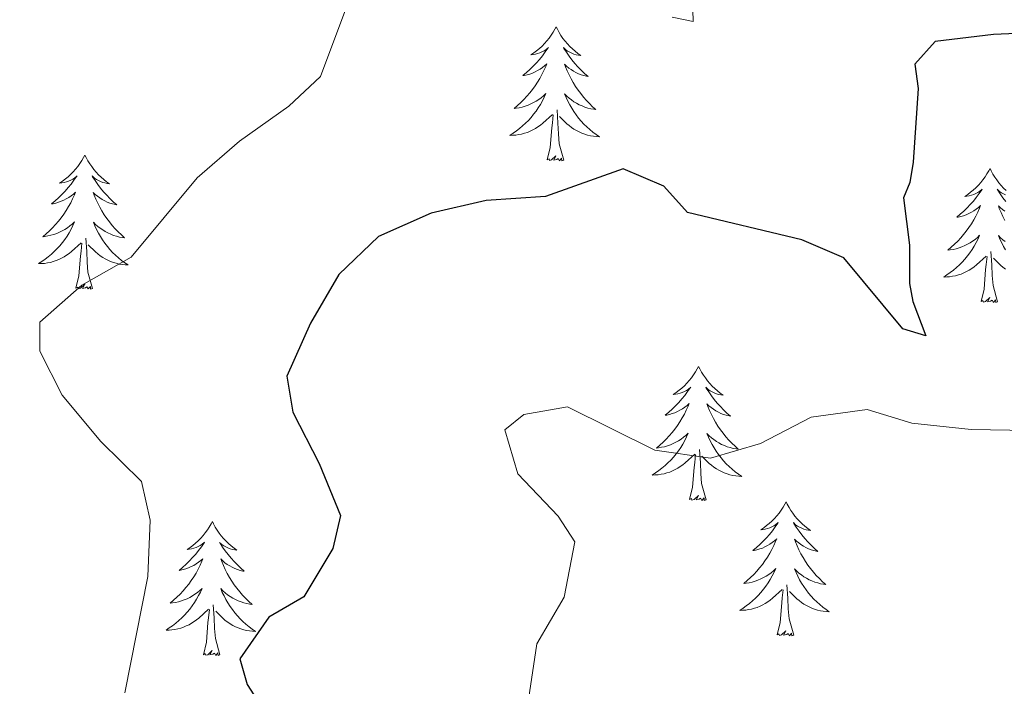
# Model space of a CAD drawing. Units: metres. Extents: x 600110 to 604565, y 712812 to 715782.
# Drawn here: x 603705 to 603793, y 713434 to 713493 of the extents above; entities that cross this region are included whole.
import ezdxf

# ---------------------------------------------------------------- set-up
doc = ezdxf.new("R2010")
doc.units = ezdxf.units.M
doc.header["$MEASUREMENT"] = 0
for name, color, linetype, lineweight in [('Altimetría', 7, 'Continuous', 0), ('Carátula', 7, 'Continuous', 0), ('Entidades_rústicas', 7, 'Continuous', 0), ('Marco', 7, 'Continuous', 0)]:
    doc.layers.add(name, color=color, linetype=linetype, lineweight=lineweight)

msp = doc.modelspace()

# ---------------------------------------------------------------- linework, layer by layer
at = {"layer": 'Altimetría', "color": 30, "linetype": 'Continuous', "lineweight": 0, "flags": 128}
for points, elevation in [([(603735.79, 713497.682), (603732.105, 713487.839), (603729.29, 713485.22), (603724.923, 713482.115), (603721.145, 713478.837), (603715.265, 713471.781), (603710.898, 713469.308), (603707.151, 713465.995), (603707.161, 713463.437), (603709.149, 713459.507), (603712.593, 713455.382), (603716.183, 713451.84), (603716.959, 713448.394), (603716.761, 713443.395), (603714.725, 713433.062)], 470), ([(603765.101, 713497.927), (603765.246, 713492.734), (603763.402, 713493.123)], 470), ([(603750.628, 713432.467), (603751.361, 713437.408), (603753.783, 713441.541), (603754.731, 713446.462), (603753.25, 713448.771), (603749.661, 713452.507), (603748.497, 713456.438), (603750.195, 713457.796), (603754.076, 713458.474), (603761.84, 713454.64), (603766.803, 713453.914), (603771.253, 713455.22), (603775.766, 713457.549), (603780.723, 713458.238), (603784.693, 713457.014), (603789.983, 713456.478), (603795.126, 713456.38), (603798.571, 713454.585)], 480)]:
    msp.add_lwpolyline(points, dxfattribs=dict(at, elevation=elevation))
at = {"layer": 'Altimetría', "color": 30, "linetype": 'Continuous', "lineweight": 30, "elevation": 475, "flags": 128}
for points in [[(603797.417, 713491.811), (603791.969, 713491.581), (603786.777, 713490.951), (603784.981, 713488.962), (603785.272, 713486.778), (603784.833, 713480.227), (603784.542, 713478.432), (603783.96, 713477.074), (603784.492, 713472.852), (603784.492, 713469.456), (603784.782, 713467.855), (603785.946, 713464.798), (603783.909, 713465.429)], [(603783.909, 713465.429), (603778.669, 713471.737), (603774.933, 713473.34), (603764.744, 713475.767), (603762.658, 713478.097), (603759.02, 713479.65), (603752.129, 713477.176), (603746.84, 713476.837), (603741.972, 713475.698), (603737.281, 713473.637), (603733.738, 713470.241), (603731.214, 713465.924), (603729.127, 713461.216), (603729.66, 713458.014), (603731.989, 713453.453), (603733.896, 713448.825), (603733.2, 713445.884), (603730.645, 713441.585), (603727.522, 713439.771), (603724.95, 713436.083), (603725.581, 713433.803), (603728.283, 713429.595)]]:
    msp.add_lwpolyline(points, dxfattribs=at)
at = {"layer": 'Carátula', "color": 7, "linetype": 'Continuous', "lineweight": 0}
msp.add_3dface([(600109.914, 712811.646), (604564.909, 712811.646), (604564.909, 715781.658), (600109.914, 715781.658)], dxfattribs=at)
at = {"layer": 'Entidades_rústicas', "color": 92, "linetype": 'Continuous', "lineweight": 0, "flags": 128}
for points in [[(603753.078, 713492.273), (603752.964, 713492.055), (603752.805, 713491.783), (603752.633, 713491.519), (603752.447, 713491.265), (603752.249, 713491.02), (603752.039, 713490.785), (603751.817, 713490.562), (603751.583, 713490.35), (603751.34, 713490.15), (603751.087, 713489.963), (603750.824, 713489.789), (603751.023, 713489.809), (603751.227, 713489.844), (603751.427, 713489.896), (603751.623, 713489.962), (603751.813, 713490.044), (603751.995, 713490.141), (603752.171, 713490.25), (603752.379, 713490.438), (603752.337, 713490.374), (603752.102, 713490.032), (603751.854, 713489.7), (603751.593, 713489.377), (603751.32, 713489.065), (603751.036, 713488.765), (603750.74, 713488.475), (603750.432, 713488.196), (603750.115, 713487.93), (603750.24, 713487.951), (603750.487, 713488.006), (603750.73, 713488.075), (603750.967, 713488.16), (603751.199, 713488.259), (603751.424, 713488.374), (603751.642, 713488.502), (603751.851, 713488.644), (603752.05, 713488.798), (603752.24, 713488.965), (603752.149, 713488.744), (603751.987, 713488.385), (603751.811, 713488.034), (603751.621, 713487.69), (603751.416, 713487.353), (603751.199, 713487.025), (603750.967, 713486.706), (603750.724, 713486.398), (603750.468, 713486.099), (603750.2, 713485.811), (603749.921, 713485.534), (603749.63, 713485.268), (603749.329, 713485.014), (603749.526, 713485.037), (603749.793, 713485.08), (603750.057, 713485.139), (603750.317, 713485.214), (603750.574, 713485.304), (603750.823, 713485.408), (603751.066, 713485.528), (603751.302, 713485.662), (603751.529, 713485.809), (603751.748, 713485.97), (603751.956, 713486.143), (603752.154, 713486.328), (603752.008, 713486.003), (603751.848, 713485.684), (603751.675, 713485.373), (603751.487, 713485.071), (603751.286, 713484.776), (603751.072, 713484.492), (603750.845, 713484.217), (603750.606, 713483.952), (603750.356, 713483.698), (603750.094, 713483.457), (603749.822, 713483.227), (603749.54, 713483.009), (603749.248, 713482.804), (603748.955, 713482.618), (603749.22, 713482.623), (603749.483, 713482.644), (603749.746, 713482.681), (603750.006, 713482.734), (603750.262, 713482.802), (603750.513, 713482.886), (603750.758, 713482.985), (603750.998, 713483.098), (603751.23, 713483.225), (603751.454, 713483.367), (603751.669, 713483.522), (603751.875, 713483.689), (603752.735, 713484.475)], [(603753.078, 713492.273), (603753.186, 713492.052), (603753.337, 713491.775), (603753.501, 713491.506), (603753.679, 713491.247), (603753.869, 713490.996), (603754.073, 713490.755), (603754.288, 713490.526), (603754.515, 713490.306), (603754.752, 713490.1), (603755, 713489.905), (603755.257, 713489.723), (603755.059, 713489.749), (603754.856, 713489.79), (603754.658, 713489.848), (603754.464, 713489.92), (603754.277, 713490.008), (603754.097, 713490.109), (603753.925, 713490.224), (603753.723, 713490.418), (603753.763, 713490.352), (603753.987, 713490.004), (603754.226, 713489.665), (603754.477, 713489.335), (603754.74, 713489.015), (603755.015, 713488.706), (603755.303, 713488.407), (603755.602, 713488.12), (603755.911, 713487.844), (603755.787, 713487.869), (603755.542, 713487.931), (603755.301, 713488.007), (603755.066, 713488.099), (603754.837, 713488.205), (603754.616, 713488.327), (603754.402, 713488.461), (603754.197, 713488.609), (603754.002, 713488.769), (603753.818, 713488.942), (603753.902, 713488.718), (603754.053, 713488.355), (603754.219, 713487.998), (603754.399, 713487.649), (603754.594, 713487.306), (603754.801, 713486.972), (603755.023, 713486.646), (603755.257, 713486.331), (603755.504, 713486.024), (603755.763, 713485.728), (603756.034, 713485.443), (603756.317, 713485.169), (603756.61, 713484.907), (603756.415, 713484.935), (603756.149, 713484.986), (603755.887, 713485.052), (603755.629, 713485.135), (603755.375, 713485.233), (603755.129, 713485.345), (603754.89, 713485.471), (603754.658, 713485.613), (603754.435, 713485.766), (603754.221, 713485.933), (603754.018, 713486.112), (603753.826, 713486.303), (603753.962, 713485.974), (603754.112, 713485.651), (603754.277, 713485.334), (603754.455, 713485.027), (603754.648, 713484.727), (603754.853, 713484.436), (603755.072, 713484.154), (603755.303, 713483.883), (603755.545, 713483.621), (603755.8, 713483.373), (603756.065, 713483.135), (603756.341, 713482.909), (603756.627, 713482.695), (603756.914, 713482.5), (603756.649, 713482.513), (603756.386, 713482.542), (603756.125, 713482.587), (603755.867, 713482.648), (603755.613, 713482.723), (603755.364, 713482.814), (603755.122, 713482.921), (603754.886, 713483.04), (603754.658, 713483.174), (603754.438, 713483.323), (603754.227, 713483.484), (603754.027, 713483.657), (603753.378, 713484.286)], [(603752.284, 713480.432), (603752.545, 713481.547), (603752.684, 713483.287), (603752.738, 713483.719), (603752.812, 713484.441)], [(603753.754, 713480.411), (603753.346, 713481.857), (603753.268, 713482.762), (603753.236, 713483.712), (603753.152, 713484.877)], [(603711.166, 713480.866), (603711.052, 713480.649), (603710.892, 713480.376), (603710.721, 713480.113), (603710.535, 713479.858), (603710.337, 713479.613), (603710.127, 713479.378), (603709.904, 713479.156), (603709.671, 713478.943), (603709.428, 713478.744), (603709.174, 713478.556), (603708.912, 713478.382), (603709.111, 713478.402), (603709.315, 713478.437), (603709.514, 713478.489), (603709.71, 713478.555), (603709.901, 713478.638), (603710.083, 713478.734), (603710.259, 713478.843), (603710.467, 713479.031), (603710.425, 713478.967), (603710.19, 713478.625), (603709.942, 713478.293), (603709.681, 713477.971), (603709.408, 713477.659), (603709.124, 713477.358), (603708.827, 713477.068), (603708.52, 713476.79), (603708.203, 713476.523), (603708.328, 713476.545), (603708.574, 713476.599), (603708.817, 713476.668), (603709.055, 713476.753), (603709.287, 713476.852), (603709.512, 713476.967), (603709.73, 713477.095), (603709.939, 713477.237), (603710.138, 713477.391), (603710.328, 713477.558), (603710.236, 713477.337), (603710.075, 713476.979), (603709.899, 713476.627), (603709.709, 713476.283), (603709.504, 713475.946), (603709.287, 713475.618), (603709.055, 713475.3), (603708.812, 713474.991), (603708.556, 713474.692), (603708.288, 713474.404), (603708.009, 713474.127), (603707.718, 713473.861), (603707.417, 713473.608), (603707.613, 713473.63), (603707.881, 713473.673), (603708.145, 713473.732), (603708.405, 713473.807), (603708.661, 713473.897), (603708.911, 713474.002), (603709.154, 713474.121), (603709.39, 713474.256), (603709.617, 713474.402), (603709.835, 713474.563), (603710.044, 713474.736), (603710.242, 713474.921), (603710.096, 713474.596), (603709.936, 713474.278), (603709.763, 713473.966), (603709.575, 713473.664), (603709.374, 713473.37), (603709.16, 713473.085), (603708.932, 713472.81), (603708.693, 713472.546), (603708.444, 713472.291), (603708.182, 713472.05), (603707.91, 713471.82), (603707.627, 713471.602), (603707.335, 713471.398), (603707.043, 713471.211), (603707.308, 713471.216), (603707.571, 713471.237), (603707.834, 713471.274), (603708.093, 713471.327), (603708.349, 713471.396), (603708.601, 713471.479), (603708.846, 713471.578), (603709.086, 713471.691), (603709.318, 713471.818), (603709.542, 713471.96), (603709.757, 713472.115), (603709.963, 713472.282), (603710.822, 713473.068)], [(603711.166, 713480.866), (603711.274, 713480.645), (603711.424, 713480.368), (603711.588, 713480.1), (603711.767, 713479.84), (603711.957, 713479.589), (603712.16, 713479.348), (603712.376, 713479.119), (603712.603, 713478.9), (603712.84, 713478.693), (603713.088, 713478.498), (603713.345, 713478.317), (603713.147, 713478.343), (603712.944, 713478.383), (603712.746, 713478.441), (603712.552, 713478.513), (603712.364, 713478.601), (603712.185, 713478.703), (603712.013, 713478.817), (603711.81, 713479.011), (603711.85, 713478.946), (603712.075, 713478.597), (603712.313, 713478.258), (603712.564, 713477.928), (603712.828, 713477.608), (603713.103, 713477.299), (603713.391, 713477.001), (603713.69, 713476.713), (603713.999, 713476.438), (603713.875, 713476.463), (603713.63, 713476.524), (603713.389, 713476.601), (603713.154, 713476.692), (603712.925, 713476.799), (603712.704, 713476.92), (603712.49, 713477.054), (603712.285, 713477.202), (603712.09, 713477.362), (603711.906, 713477.535), (603711.99, 713477.311), (603712.141, 713476.948), (603712.307, 713476.592), (603712.487, 713476.242), (603712.682, 713475.899), (603712.889, 713475.565), (603713.111, 713475.24), (603713.345, 713474.924), (603713.592, 713474.618), (603713.851, 713474.322), (603714.122, 713474.037), (603714.405, 713473.762), (603714.698, 713473.5), (603714.503, 713473.528), (603714.236, 713473.579), (603713.974, 713473.646), (603713.717, 713473.729), (603713.463, 713473.826), (603713.217, 713473.938), (603712.977, 713474.065), (603712.745, 713474.206), (603712.523, 713474.359), (603712.309, 713474.526), (603712.106, 713474.705), (603711.914, 713474.896), (603712.05, 713474.567), (603712.2, 713474.244), (603712.364, 713473.928), (603712.543, 713473.62), (603712.735, 713473.32), (603712.941, 713473.029), (603713.16, 713472.748), (603713.391, 713472.476), (603713.633, 713472.215), (603713.887, 713471.966), (603714.153, 713471.728), (603714.429, 713471.502), (603714.715, 713471.289), (603715.002, 713471.093), (603714.737, 713471.106), (603714.474, 713471.135), (603714.213, 713471.18), (603713.955, 713471.241), (603713.701, 713471.317), (603713.452, 713471.407), (603713.21, 713471.514), (603712.973, 713471.633), (603712.745, 713471.768), (603712.526, 713471.916), (603712.315, 713472.077), (603712.115, 713472.25), (603711.466, 713472.88)], [(603753.754, 713480.411), (603753.579, 713480.345), (603753.563, 713480.584), (603753.37, 713480.365), (603753.252, 713480.57), (603753.129, 713480.464), (603752.859, 713480.414), (603753.06, 713480.804), (603752.67, 713480.43), (603752.481, 713480.378), (603752.442, 713480.541), (603752.284, 713480.432)], [(603791.662, 713479.676), (603791.548, 713479.459), (603791.389, 713479.186), (603791.217, 713478.923), (603791.031, 713478.668), (603790.833, 713478.423), (603790.623, 713478.188), (603790.401, 713477.966), (603790.167, 713477.753), (603789.924, 713477.554), (603789.671, 713477.366), (603789.408, 713477.192), (603789.607, 713477.212), (603789.811, 713477.247), (603790.011, 713477.299), (603790.207, 713477.365), (603790.397, 713477.448), (603790.579, 713477.544), (603790.755, 713477.653), (603790.963, 713477.841), (603790.921, 713477.777), (603790.686, 713477.435), (603790.438, 713477.103), (603790.177, 713476.781), (603789.904, 713476.469), (603789.62, 713476.168), (603789.324, 713475.878), (603789.016, 713475.6), (603788.699, 713475.333), (603788.824, 713475.355), (603789.071, 713475.409), (603789.314, 713475.478), (603789.551, 713475.563), (603789.783, 713475.662), (603790.008, 713475.777), (603790.226, 713475.905), (603790.435, 713476.047), (603790.634, 713476.201), (603790.824, 713476.368), (603790.733, 713476.147), (603790.571, 713475.789), (603790.395, 713475.437), (603790.205, 713475.093), (603790, 713474.756), (603789.783, 713474.428), (603789.551, 713474.11), (603789.308, 713473.801), (603789.052, 713473.502), (603788.784, 713473.214), (603788.505, 713472.937), (603788.214, 713472.671), (603787.913, 713472.418), (603788.11, 713472.44), (603788.377, 713472.483), (603788.641, 713472.542), (603788.901, 713472.617), (603789.158, 713472.707), (603789.407, 713472.812), (603789.65, 713472.931), (603789.886, 713473.066), (603790.113, 713473.212), (603790.332, 713473.373), (603790.54, 713473.546), (603790.738, 713473.731), (603790.592, 713473.406), (603790.432, 713473.088), (603790.259, 713472.776), (603790.071, 713472.474), (603789.87, 713472.18), (603789.656, 713471.895), (603789.429, 713471.62), (603789.19, 713471.356), (603788.94, 713471.101), (603788.678, 713470.86), (603788.406, 713470.63), (603788.124, 713470.412), (603787.832, 713470.208), (603787.539, 713470.021), (603787.804, 713470.026), (603788.067, 713470.047), (603788.33, 713470.084), (603788.59, 713470.137), (603788.846, 713470.206), (603789.097, 713470.289), (603789.342, 713470.388), (603789.582, 713470.501), (603789.814, 713470.628), (603790.038, 713470.77), (603790.253, 713470.925), (603790.459, 713471.092), (603791.319, 713471.878)], [(603791.662, 713479.676), (603791.77, 713479.455), (603791.921, 713479.178), (603792.085, 713478.91), (603792.263, 713478.65), (603792.453, 713478.399), (603792.657, 713478.158), (603792.872, 713477.929), (603793.099, 713477.71)], [(603793.048, 713477.323), (603792.861, 713477.411), (603792.681, 713477.513), (603792.509, 713477.627), (603792.307, 713477.821), (603792.347, 713477.756), (603792.572, 713477.407), (603792.81, 713477.068), (603793.061, 713476.738)], [(603792.986, 713475.864), (603792.781, 713476.012), (603792.586, 713476.172), (603792.402, 713476.345), (603792.487, 713476.122), (603792.637, 713475.758), (603792.803, 713475.402), (603792.983, 713475.052)], [(603710.372, 713469.026), (603710.633, 713470.14), (603710.772, 713471.88), (603710.826, 713472.312), (603710.9, 713473.034)], [(603711.841, 713469.004), (603711.434, 713470.45), (603711.356, 713471.355), (603711.324, 713472.305), (603711.239, 713473.47)], [(603793.019, 713473.169), (603792.805, 713473.337), (603792.602, 713473.516), (603792.41, 713473.706), (603792.546, 713473.377), (603792.696, 713473.054), (603792.861, 713472.738), (603793.039, 713472.43)], [(603792.338, 713467.814), (603791.93, 713469.26), (603791.852, 713470.165), (603791.82, 713471.115), (603791.736, 713472.28)], [(603790.868, 713467.836), (603791.129, 713468.95), (603791.268, 713470.69), (603791.322, 713471.122), (603791.396, 713471.844)], [(603793.022, 713470.726), (603792.811, 713470.887), (603792.611, 713471.06), (603791.962, 713471.69)], [(603711.841, 713469.004), (603711.667, 713468.938), (603711.651, 713469.178), (603711.458, 713468.958), (603711.34, 713469.163), (603711.217, 713469.057), (603710.946, 713469.007), (603711.148, 713469.397), (603710.758, 713469.023), (603710.569, 713468.972), (603710.53, 713469.134), (603710.372, 713469.026)], [(603792.338, 713467.814), (603792.163, 713467.748), (603792.147, 713467.988), (603791.954, 713467.768), (603791.836, 713467.973), (603791.713, 713467.867), (603791.443, 713467.817), (603791.644, 713468.207), (603791.254, 713467.833), (603791.065, 713467.782), (603791.026, 713467.944), (603790.868, 713467.836)], [(603765.741, 713462.071), (603765.627, 713461.854), (603765.468, 713461.581), (603765.296, 713461.318), (603765.11, 713461.064), (603764.912, 713460.818), (603764.702, 713460.584), (603764.479, 713460.361), (603764.246, 713460.148), (603764.003, 713459.949), (603763.75, 713459.762), (603763.487, 713459.587), (603763.686, 713459.607), (603763.89, 713459.642), (603764.09, 713459.694), (603764.286, 713459.761), (603764.476, 713459.843), (603764.658, 713459.939), (603764.834, 713460.049), (603765.042, 713460.236), (603765, 713460.172), (603764.765, 713459.831), (603764.517, 713459.498), (603764.256, 713459.176), (603763.983, 713458.864), (603763.699, 713458.563), (603763.403, 713458.273), (603763.095, 713457.995), (603762.778, 713457.729), (603762.903, 713457.75), (603763.15, 713457.804), (603763.393, 713457.874), (603763.63, 713457.958), (603763.862, 713458.058), (603764.087, 713458.172), (603764.305, 713458.3), (603764.514, 713458.442), (603764.713, 713458.596), (603764.903, 713458.763), (603764.812, 713458.543), (603764.65, 713458.184), (603764.474, 713457.833), (603764.284, 713457.488), (603764.079, 713457.151), (603763.862, 713456.824), (603763.63, 713456.505), (603763.387, 713456.196), (603763.131, 713455.897), (603762.863, 713455.609), (603762.584, 713455.332), (603762.293, 713455.067), (603761.992, 713454.813), (603762.189, 713454.835), (603762.456, 713454.878), (603762.72, 713454.937), (603762.98, 713455.012), (603763.237, 713455.103), (603763.486, 713455.207), (603763.729, 713455.326), (603763.965, 713455.461), (603764.192, 713455.608), (603764.411, 713455.768), (603764.619, 713455.941), (603764.817, 713456.126), (603764.671, 713455.801), (603764.511, 713455.483), (603764.338, 713455.171), (603764.15, 713454.869), (603763.949, 713454.575), (603763.735, 713454.29), (603763.508, 713454.015), (603763.269, 713453.751), (603763.019, 713453.497), (603762.757, 713453.255), (603762.485, 713453.025), (603762.203, 713452.808), (603761.911, 713452.603), (603761.618, 713452.416), (603761.883, 713452.421), (603762.146, 713452.442), (603762.409, 713452.48), (603762.669, 713452.533), (603762.925, 713452.601), (603763.176, 713452.684), (603763.421, 713452.784), (603763.661, 713452.896), (603763.893, 713453.024), (603764.117, 713453.165), (603764.332, 713453.32), (603764.538, 713453.487), (603765.398, 713454.274)], [(603765.741, 713462.071), (603765.849, 713461.851), (603766, 713461.573), (603766.164, 713461.305), (603766.342, 713461.045), (603766.532, 713460.794), (603766.736, 713460.553), (603766.951, 713460.324), (603767.178, 713460.105), (603767.415, 713459.898), (603767.663, 713459.704), (603767.92, 713459.522), (603767.722, 713459.548), (603767.519, 713459.589), (603767.321, 713459.647), (603767.127, 713459.719), (603766.94, 713459.806), (603766.76, 713459.908), (603766.588, 713460.023), (603766.386, 713460.217), (603766.426, 713460.151), (603766.65, 713459.803), (603766.888, 713459.463), (603767.14, 713459.133), (603767.403, 713458.813), (603767.678, 713458.504), (603767.966, 713458.206), (603768.265, 713457.919), (603768.574, 713457.643), (603768.45, 713457.668), (603768.205, 713457.729), (603767.964, 713457.806), (603767.729, 713457.897), (603767.5, 713458.004), (603767.279, 713458.125), (603767.065, 713458.259), (603766.86, 713458.407), (603766.665, 713458.567), (603766.481, 713458.74), (603766.565, 713458.517), (603766.716, 713458.153), (603766.882, 713457.797), (603767.062, 713457.447), (603767.257, 713457.104), (603767.464, 713456.77), (603767.686, 713456.445), (603767.92, 713456.129), (603768.167, 713455.823), (603768.426, 713455.527), (603768.697, 713455.242), (603768.98, 713454.968), (603769.273, 713454.705), (603769.078, 713454.733), (603768.812, 713454.784), (603768.549, 713454.851), (603768.292, 713454.934), (603768.038, 713455.032), (603767.792, 713455.143), (603767.553, 713455.27), (603767.321, 713455.411), (603767.098, 713455.565), (603766.884, 713455.732), (603766.681, 713455.911), (603766.489, 713456.102), (603766.625, 713455.773), (603766.775, 713455.449), (603766.939, 713455.133), (603767.118, 713454.825), (603767.311, 713454.525), (603767.516, 713454.234), (603767.735, 713453.953), (603767.966, 713453.682), (603768.208, 713453.42), (603768.463, 713453.171), (603768.728, 713452.933), (603769.004, 713452.707), (603769.29, 713452.494), (603769.577, 713452.299), (603769.312, 713452.311), (603769.049, 713452.34), (603768.788, 713452.385), (603768.53, 713452.446), (603768.276, 713452.522), (603768.027, 713452.612), (603767.785, 713452.719), (603767.549, 713452.839), (603767.321, 713452.973), (603767.101, 713453.121), (603766.89, 713453.282), (603766.69, 713453.455), (603766.041, 713454.085)], [(603766.417, 713450.209), (603766.009, 713451.655), (603765.931, 713452.56), (603765.899, 713453.51), (603765.815, 713454.675)], [(603764.947, 713450.231), (603765.208, 713451.345), (603765.347, 713453.085), (603765.401, 713453.517), (603765.475, 713454.239)], [(603766.417, 713450.209), (603766.242, 713450.144), (603766.226, 713450.383), (603766.033, 713450.164), (603765.915, 713450.368), (603765.792, 713450.262), (603765.522, 713450.212), (603765.723, 713450.602), (603765.333, 713450.228), (603765.144, 713450.177), (603765.105, 713450.339), (603764.947, 713450.231)], [(603773.524, 713450.036), (603773.41, 713449.819), (603773.251, 713449.546), (603773.079, 713449.282), (603772.893, 713449.028), (603772.695, 713448.783), (603772.485, 713448.548), (603772.262, 713448.325), (603772.029, 713448.113), (603771.786, 713447.913), (603771.533, 713447.726), (603771.27, 713447.552), (603771.469, 713447.572), (603771.673, 713447.607), (603771.873, 713447.659), (603772.069, 713447.725), (603772.259, 713447.807), (603772.441, 713447.904), (603772.617, 713448.013), (603772.825, 713448.201), (603772.783, 713448.137), (603772.548, 713447.795), (603772.3, 713447.463), (603772.039, 713447.141), (603771.766, 713446.829), (603771.482, 713446.528), (603771.185, 713446.238), (603770.878, 713445.96), (603770.561, 713445.693), (603770.686, 713445.714), (603770.933, 713445.769), (603771.176, 713445.838), (603771.413, 713445.923), (603771.645, 713446.022), (603771.87, 713446.137), (603772.088, 713446.265), (603772.297, 713446.407), (603772.496, 713446.561), (603772.686, 713446.728), (603772.595, 713446.507), (603772.433, 713446.149), (603772.257, 713445.797), (603772.067, 713445.453), (603771.862, 713445.116), (603771.645, 713444.788), (603771.413, 713444.47), (603771.17, 713444.161), (603770.914, 713443.862), (603770.646, 713443.574), (603770.367, 713443.297), (603770.076, 713443.031), (603769.775, 713442.778), (603769.972, 713442.8), (603770.239, 713442.843), (603770.503, 713442.902), (603770.763, 713442.977), (603771.02, 713443.067), (603771.269, 713443.172), (603771.512, 713443.291), (603771.748, 713443.426), (603771.975, 713443.572), (603772.194, 713443.733), (603772.402, 713443.906), (603772.6, 713444.091), (603772.454, 713443.766), (603772.294, 713443.447), (603772.121, 713443.136), (603771.933, 713442.834), (603771.732, 713442.54), (603771.518, 713442.255), (603771.291, 713441.98), (603771.052, 713441.716), (603770.802, 713441.461), (603770.54, 713441.22), (603770.268, 713440.99), (603769.986, 713440.772), (603769.693, 713440.568), (603769.401, 713440.381), (603769.666, 713440.386), (603769.929, 713440.407), (603770.192, 713440.444), (603770.452, 713440.497), (603770.708, 713440.566), (603770.959, 713440.649), (603771.204, 713440.748), (603771.444, 713440.861), (603771.676, 713440.988), (603771.9, 713441.13), (603772.115, 713441.285), (603772.321, 713441.452), (603773.181, 713442.238)], [(603773.524, 713450.036), (603773.632, 713449.815), (603773.783, 713449.538), (603773.947, 713449.27), (603774.125, 713449.01), (603774.315, 713448.759), (603774.519, 713448.518), (603774.734, 713448.289), (603774.961, 713448.07), (603775.198, 713447.863), (603775.446, 713447.668), (603775.703, 713447.486), (603775.505, 713447.512), (603775.302, 713447.553), (603775.104, 713447.611), (603774.91, 713447.683), (603774.723, 713447.771), (603774.543, 713447.873), (603774.371, 713447.987), (603774.169, 713448.181), (603774.209, 713448.116), (603774.433, 713447.767), (603774.671, 713447.428), (603774.923, 713447.098), (603775.186, 713446.778), (603775.461, 713446.469), (603775.749, 713446.171), (603776.048, 713445.883), (603776.357, 713445.608), (603776.233, 713445.632), (603775.988, 713445.694), (603775.747, 713445.771), (603775.512, 713445.862), (603775.283, 713445.969), (603775.062, 713446.09), (603774.848, 713446.224), (603774.643, 713446.372), (603774.448, 713446.532), (603774.264, 713446.705), (603774.348, 713446.481), (603774.499, 713446.118), (603774.665, 713445.762), (603774.845, 713445.412), (603775.04, 713445.069), (603775.247, 713444.735), (603775.469, 713444.41), (603775.703, 713444.094), (603775.95, 713443.787), (603776.209, 713443.492), (603776.48, 713443.207), (603776.763, 713442.932), (603777.056, 713442.67), (603776.861, 713442.698), (603776.594, 713442.749), (603776.332, 713442.816), (603776.075, 713442.898), (603775.821, 713442.996), (603775.575, 713443.108), (603775.336, 713443.234), (603775.104, 713443.376), (603774.881, 713443.529), (603774.667, 713443.696), (603774.464, 713443.875), (603774.272, 713444.066), (603774.408, 713443.737), (603774.558, 713443.414), (603774.722, 713443.098), (603774.901, 713442.79), (603775.093, 713442.49), (603775.299, 713442.199), (603775.518, 713441.918), (603775.749, 713441.646), (603775.991, 713441.385), (603776.246, 713441.136), (603776.511, 713440.898), (603776.787, 713440.672), (603777.073, 713440.458), (603777.36, 713440.263), (603777.095, 713440.276), (603776.832, 713440.305), (603776.571, 713440.35), (603776.313, 713440.411), (603776.059, 713440.486), (603775.81, 713440.577), (603775.568, 713440.684), (603775.332, 713440.803), (603775.104, 713440.938), (603774.884, 713441.086), (603774.673, 713441.247), (603774.473, 713441.42), (603773.824, 713442.05)], [(603722.502, 713448.282), (603722.388, 713448.065), (603722.229, 713447.792), (603722.057, 713447.528), (603721.871, 713447.274), (603721.674, 713447.029), (603721.463, 713446.794), (603721.241, 713446.571), (603721.008, 713446.359), (603720.765, 713446.159), (603720.511, 713445.972), (603720.248, 713445.798), (603720.448, 713445.818), (603720.651, 713445.853), (603720.851, 713445.905), (603721.047, 713445.971), (603721.237, 713446.053), (603721.42, 713446.15), (603721.595, 713446.259), (603721.803, 713446.447), (603721.761, 713446.383), (603721.526, 713446.041), (603721.278, 713445.709), (603721.017, 713445.387), (603720.745, 713445.075), (603720.46, 713444.774), (603720.164, 713444.484), (603719.857, 713444.206), (603719.54, 713443.939), (603719.664, 713443.96), (603719.911, 713444.015), (603720.154, 713444.084), (603720.391, 713444.169), (603720.624, 713444.268), (603720.849, 713444.383), (603721.066, 713444.511), (603721.276, 713444.653), (603721.475, 713444.807), (603721.664, 713444.974), (603721.573, 713444.753), (603721.412, 713444.395), (603721.236, 713444.043), (603721.045, 713443.699), (603720.84, 713443.362), (603720.624, 713443.034), (603720.392, 713442.716), (603720.148, 713442.407), (603719.893, 713442.108), (603719.625, 713441.82), (603719.345, 713441.543), (603719.054, 713441.277), (603718.754, 713441.024), (603718.95, 713441.046), (603719.218, 713441.089), (603719.482, 713441.148), (603719.742, 713441.223), (603719.998, 713441.313), (603720.248, 713441.418), (603720.49, 713441.537), (603720.726, 713441.671), (603720.954, 713441.818), (603721.172, 713441.979), (603721.381, 713442.152), (603721.578, 713442.337), (603721.433, 713442.012), (603721.273, 713441.693), (603721.099, 713441.382), (603720.912, 713441.08), (603720.71, 713440.786), (603720.496, 713440.501), (603720.269, 713440.226), (603720.03, 713439.962), (603719.78, 713439.707), (603719.519, 713439.466), (603719.246, 713439.236), (603718.964, 713439.018), (603718.672, 713438.814), (603718.379, 713438.627), (603718.644, 713438.632), (603718.908, 713438.653), (603719.17, 713438.69), (603719.43, 713438.743), (603719.686, 713438.812), (603719.937, 713438.895), (603720.183, 713438.994), (603720.423, 713439.107), (603720.654, 713439.234), (603720.879, 713439.376), (603721.094, 713439.531), (603721.299, 713439.698), (603722.159, 713440.484)], [(603722.502, 713448.282), (603722.61, 713448.061), (603722.761, 713447.784), (603722.925, 713447.516), (603723.103, 713447.256), (603723.294, 713447.005), (603723.497, 713446.764), (603723.713, 713446.535), (603723.939, 713446.315), (603724.176, 713446.109), (603724.425, 713445.914), (603724.682, 713445.732), (603724.483, 713445.758), (603724.281, 713445.799), (603724.083, 713445.857), (603723.889, 713445.929), (603723.701, 713446.017), (603723.521, 713446.119), (603723.349, 713446.233), (603723.147, 713446.427), (603723.187, 713446.362), (603723.412, 713446.013), (603723.65, 713445.674), (603723.901, 713445.344), (603724.164, 713445.024), (603724.44, 713444.715), (603724.727, 713444.417), (603725.026, 713444.129), (603725.335, 713443.854), (603725.212, 713443.878), (603724.966, 713443.94), (603724.726, 713444.017), (603724.491, 713444.108), (603724.261, 713444.214), (603724.04, 713444.336), (603723.826, 713444.47), (603723.621, 713444.618), (603723.427, 713444.778), (603723.242, 713444.951), (603723.327, 713444.727), (603723.478, 713444.364), (603723.643, 713444.008), (603723.823, 713443.658), (603724.018, 713443.315), (603724.225, 713442.981), (603724.447, 713442.656), (603724.682, 713442.34), (603724.928, 713442.033), (603725.188, 713441.738), (603725.459, 713441.452), (603725.742, 713441.178), (603726.035, 713440.916), (603725.839, 713440.944), (603725.573, 713440.995), (603725.311, 713441.062), (603725.053, 713441.144), (603724.8, 713441.242), (603724.553, 713441.354), (603724.314, 713441.48), (603724.082, 713441.622), (603723.859, 713441.775), (603723.646, 713441.942), (603723.442, 713442.121), (603723.25, 713442.312), (603723.386, 713441.983), (603723.537, 713441.66), (603723.701, 713441.343), (603723.879, 713441.036), (603724.072, 713440.736), (603724.278, 713440.445), (603724.497, 713440.164), (603724.728, 713439.892), (603724.97, 713439.631), (603725.224, 713439.382), (603725.49, 713439.144), (603725.765, 713438.918), (603726.051, 713438.704), (603726.338, 713438.509), (603726.073, 713438.522), (603725.811, 713438.551), (603725.55, 713438.596), (603725.291, 713438.657), (603725.037, 713438.732), (603724.789, 713438.823), (603724.546, 713438.93), (603724.31, 713439.049), (603724.082, 713439.184), (603723.862, 713439.332), (603723.652, 713439.493), (603723.451, 713439.666), (603722.802, 713440.296)], [(603772.73, 713438.195), (603772.991, 713439.31), (603773.13, 713441.05), (603773.184, 713441.482), (603773.258, 713442.204)], [(603774.2, 713438.174), (603773.792, 713439.62), (603773.714, 713440.525), (603773.682, 713441.475), (603773.598, 713442.64)], [(603721.708, 713436.441), (603721.97, 713437.556), (603722.108, 713439.296), (603722.163, 713439.728), (603722.237, 713440.45)], [(603723.178, 713436.42), (603722.77, 713437.866), (603722.693, 713438.771), (603722.661, 713439.721), (603722.576, 713440.886)], [(603774.2, 713438.174), (603774.025, 713438.108), (603774.009, 713438.348), (603773.816, 713438.128), (603773.698, 713438.333), (603773.575, 713438.227), (603773.305, 713438.177), (603773.506, 713438.567), (603773.116, 713438.193), (603772.927, 713438.141), (603772.888, 713438.304), (603772.73, 713438.195)], [(603723.178, 713436.42), (603723.003, 713436.354), (603722.988, 713436.593), (603722.794, 713436.374), (603722.676, 713436.579), (603722.554, 713436.473), (603722.283, 713436.423), (603722.485, 713436.813), (603722.094, 713436.439), (603721.905, 713436.387), (603721.867, 713436.55), (603721.708, 713436.441)]]:
    msp.add_lwpolyline(points, dxfattribs=at)
at = {"layer": 'Marco', "color": 7, "linetype": 'Continuous', "lineweight": 0}
msp.add_3dface([(600984.675, 713205.634), (600985.261, 715519.138), (604404.745, 715519.165), (604405.278, 713205.634)], dxfattribs=at)

doc.saveas('drawing.dxf')
